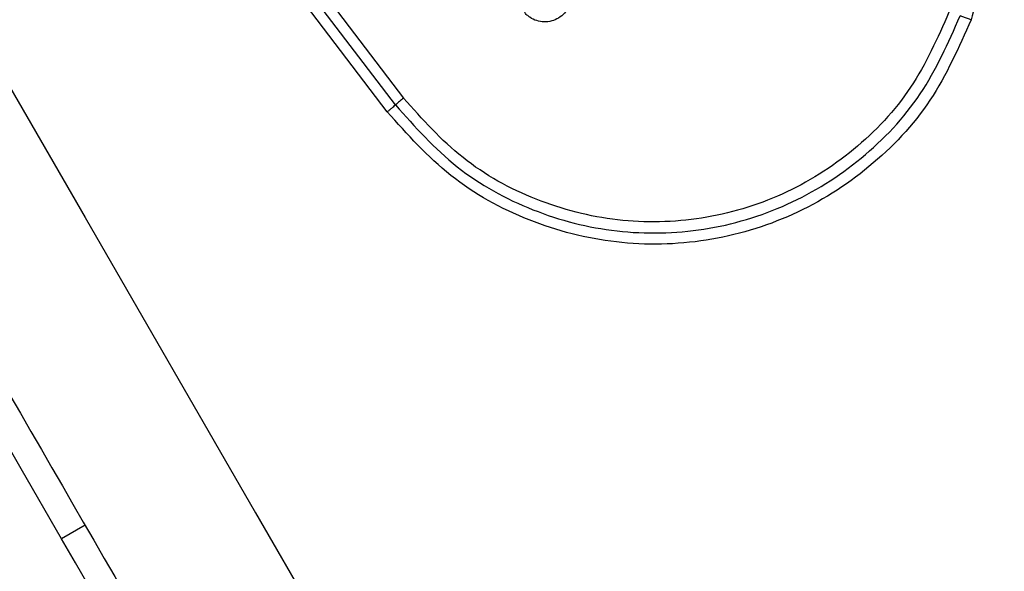
# Model space of a CAD drawing. Units: millimetres. Extents: x 17473 to 23233, y 36877 to 42302.
# Drawn here: x 19641 to 19668, y 40722 to 40737 of the extents above; entities that cross this region are included whole.
import ezdxf

# ---------------------------------------------------------------- set-up
doc = ezdxf.new("R2010")
doc.units = ezdxf.units.MM
doc.header["$LTSCALE"] = 200
doc.layers.add('OTWORY_MONTAŻOWE', color=1, linetype='Continuous')

msp = doc.modelspace()

# ---------------------------------------------------------------- linework, layer by layer
at = {"color": 7, "linetype": 'Continuous', "lineweight": 25}
for p, q in [((19642.519, 40747.246), (19651.892, 40734.922)), ((19651.441, 40734.545), (19642.08, 40746.853)), ((19651.667, 40734.734), (19642.299, 40747.049)), ((19643.096, 40723.122), (19642.446, 40722.747))]:
    msp.add_line(p, q, dxfattribs=at)
at = {"color": 7, "linetype": 'Continuous', "lineweight": 25, "flags": 128}
for points in [[(19633.703, 40747.889), (19638.391, 40739.769), (19643.094, 40731.624), (19647.807, 40723.461), (19652.525, 40715.29), (19657.242, 40707.118), (19661.955, 40698.956), (19666.658, 40690.81), (19671.346, 40682.691)], [(19642.446, 40722.747), (19641.328, 40724.684), (19640.391, 40726.306), (19639.64, 40727.608), (19639.074, 40728.588), (19638.696, 40729.242), (19638.507, 40729.569), (19638.484, 40729.61)], [(19648.484, 40712.29), (19647.493, 40714.006), (19646.527, 40715.68), (19645.608, 40717.271), (19644.759, 40718.741), (19644.002, 40720.053), (19643.354, 40721.175), (19642.831, 40722.081), (19642.446, 40722.747)]]:
    msp.add_lwpolyline(points, dxfattribs=at)
at = {"color": 7, "linetype": 'Continuous', "lineweight": 25}
for centre, radius, start, end in [((19663.851, 40726.63), 11.1, 70.4351, 72.0983), ((19653.731, 40732.495), 3.045, 127.1454, 132.6885)]:
    msp.add_arc(centre, radius, start, end, dxfattribs=at)
for points, knots in [([(19630.344, 40745.208), (19633.418, 40739.885), (19639.565, 40729.238), (19648.844, 40713.165), (19658.124, 40697.092), (19664.271, 40686.446), (19667.344, 40681.122)], [0, 0, 0, 0, 0.249998, 0.5, 0.749998, 1, 1, 1, 1]), ([(19667.999, 40740.492), (19668.017, 40739.912), (19668.054, 40738.755), (19667.73, 40737.644), (19667.568, 40737.089)], [0, 0, 0, 0, 0.500979, 1, 1, 1, 1]), ([(19656.514, 40737.642), (19656.497, 40737.574), (19656.463, 40737.437), (19656.342, 40737.262), (19656.181, 40737.126), (19655.986, 40737.043), (19655.776, 40737.019), (19655.568, 40737.052), (19655.41, 40737.131), (19655.299, 40737.216), (19655.253, 40737.268), (19655.229, 40737.294)], [0, 0, 0, 0, 0.124696, 0.249484, 0.37453, 0.499868, 0.624986, 0.750073, 0.874896, 0.937454, 1, 1, 1, 1]), ([(19666.957, 40737.296), (19666.641, 40736.581), (19666.009, 40735.15), (19664.381, 40733.426), (19662.394, 40732.175), (19660.14, 40731.506), (19657.791, 40731.455), (19655.521, 40732.037), (19653.45, 40733.177), (19652.411, 40734.341), (19651.892, 40734.922)], [0, 0, 0, 0, 0.124941, 0.24996, 0.374977, 0.500002, 0.625024, 0.750045, 0.875069, 1, 1, 1, 1]), ([(19667.568, 40737.089), (19667.23, 40736.323), (19666.553, 40734.791), (19664.811, 40732.945), (19662.684, 40731.605), (19660.271, 40730.888), (19657.756, 40730.834), (19655.327, 40731.457), (19653.109, 40732.676), (19651.997, 40733.922), (19651.441, 40734.545)], [0, 0, 0, 0, 0.124976, 0.249976, 0.374989, 0.500007, 0.625023, 0.750041, 0.87506, 1, 1, 1, 1]), ([(19651.667, 40734.734), (19652.207, 40734.128), (19653.285, 40732.921), (19655.431, 40731.744), (19657.776, 40731.144), (19660.205, 40731.197), (19662.538, 40731.889), (19664.593, 40733.183), (19666.28, 40734.968), (19666.935, 40736.45), (19667.263, 40737.192)], [0, 0, 0, 0, 0.125595, 0.250386, 0.375055, 0.499955, 0.624959, 0.749923, 0.874684, 1, 1, 1, 1]), ([(19651.441, 40734.545), (19651.463, 40734.563), (19651.509, 40734.598), (19651.571, 40734.649), (19651.627, 40734.696), (19651.653, 40734.721), (19651.667, 40734.734)], [0, 0, 0, 0, 0.237964, 0.487864, 0.744072, 1, 1, 1, 1])]:
    msp.add_open_spline(points, degree=3, knots=knots, dxfattribs=at)
at = {"layer": 'OTWORY_MONTAŻOWE'}
msp.add_circle((19690.63, 40737.29), 200, dxfattribs=at)

doc.saveas('drawing.dxf')
